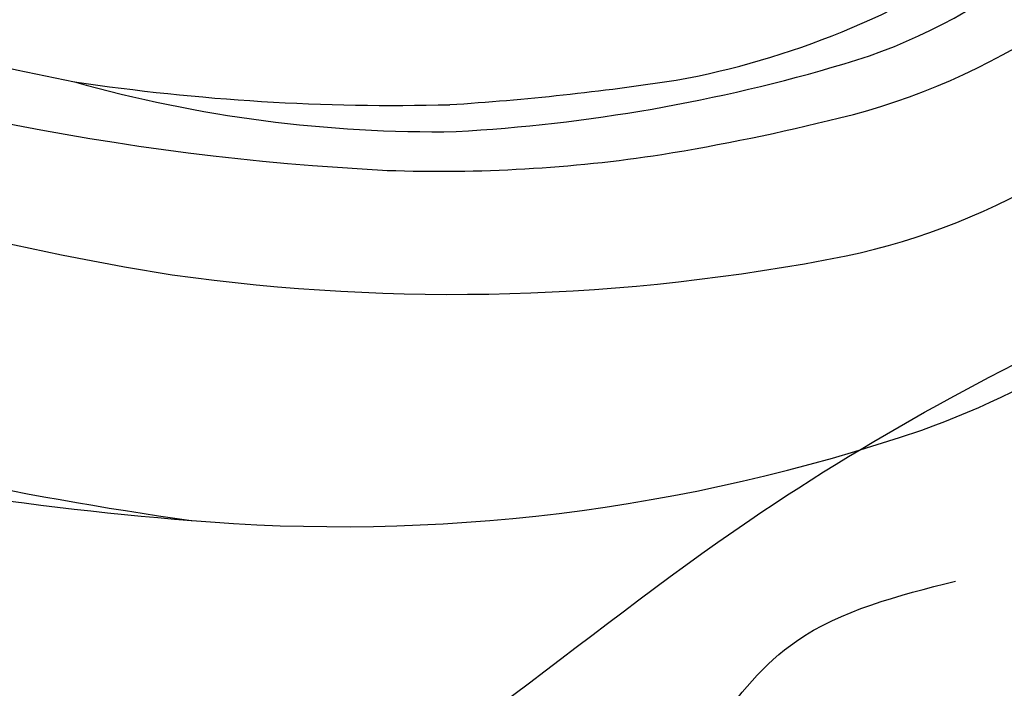
# Model space of a CAD drawing. Units: millimetres. Extents: x 2277 to 6477, y 1967 to 3452.
# Drawn here: x 6049 to 6051, y 2875 to 2877 of the extents above; entities that cross this region are included whole.
import ezdxf

# ---------------------------------------------------------------- set-up
doc = ezdxf.new("R2010")
doc.units = ezdxf.units.MM
doc.layers.add('H-08.木作(細線)', color=8, linetype='Continuous')

# ---------------------------------------------------------------- blocks, each defined once
blk = doc.blocks.new('SE-21066L-d')
at = {"layer": 'H-08.木作(細線)'}
for points in [[(-62.878, 6.836), (-64.259, 7.129), (-64.359, 7.867), (-63.784, 8.355), (-61.219, 9.121), (-56.683, 8.663), (-54.856, 8.663), (-53.276, 8.797)], [(-85.315, 2.898), (-83.028, 2.686), (-81.041, 2.021), (-78.923, 2.373), (-71.605, 2.485), (-69.26, 3.152), (-61.629, 4.262), (-50.538, 7.71)], [(-69.95, 5.006), (-68.988, 5.87), (-65.265, 6.246), (-62.225, 5.744), (-60.287, 6.539)]]:
    blk.add_spline(points, degree=3, dxfattribs=at)
blk = doc.blocks.new('SE-21034L-d')
at = {"layer": 'H-08.木作(細線)'}
for centre, radius, start, end in [((30.528, -4.581), 8.274, 5.1475, 45.0373), ((32.083, -4.516), 8.395, 3.4693, 42.326), ((32.917, -5.313), 9.99, 11.0169, 38.7373), ((31.357, -4.62), 6.825, 7.8925, 51.6274), ((27.786, -6.073), 10.229, 1.764, 25.6864), ((20.957, -7.386), 22.127, 346.5818, 10.3665), ((17.506, -6.61), 20.818, 354.6966, 8.0827), ((12.27, -6.395), 26.621, 0.7025, 5.5104), ((15.557, -5.172), 24.932, 343.4933, 2.6755), ((5.999, -5.854), 32.011, 355.1474, 0.1708), ((20.757, -6.117), 18.133, 349.4306, 0.153), ((21.986, -6.358), 16.394, 335.7408, 352.372), ((11.432, -5.301), 26.664, 343.0082, 352.9764), ((6.225, -2.896), 33.013, 314.532, 348.563), ((7.349, -2.114), 33.676, 320.9764, 342.4731), ((-0.952, 0.416), 45.315, 326.9405, 343.4797), ((0.248, -2.62), 43.377, 329.3855, 346.8763), ((4.551, -1.582), 34.366, 301.9238, 340.4297)]:
    blk.add_arc(centre, radius, start, end, dxfattribs=at)

msp = doc.modelspace()

# ---------------------------------------------------------------- block references
at = {"yscale": 0.16, "zscale": 0.16}
for name, p, xscale, rotation in [('SE-21066L-d', (6057.5786, 2882.8856), -0.16, 222.9609237030281), ('SE-21034L-d', (6050.6928, 2882.6849), 0.16, 278.5133042006269)]:
    msp.add_blockref(name, p, dxfattribs=dict(at, xscale=xscale, rotation=rotation))

doc.saveas('drawing.dxf')
